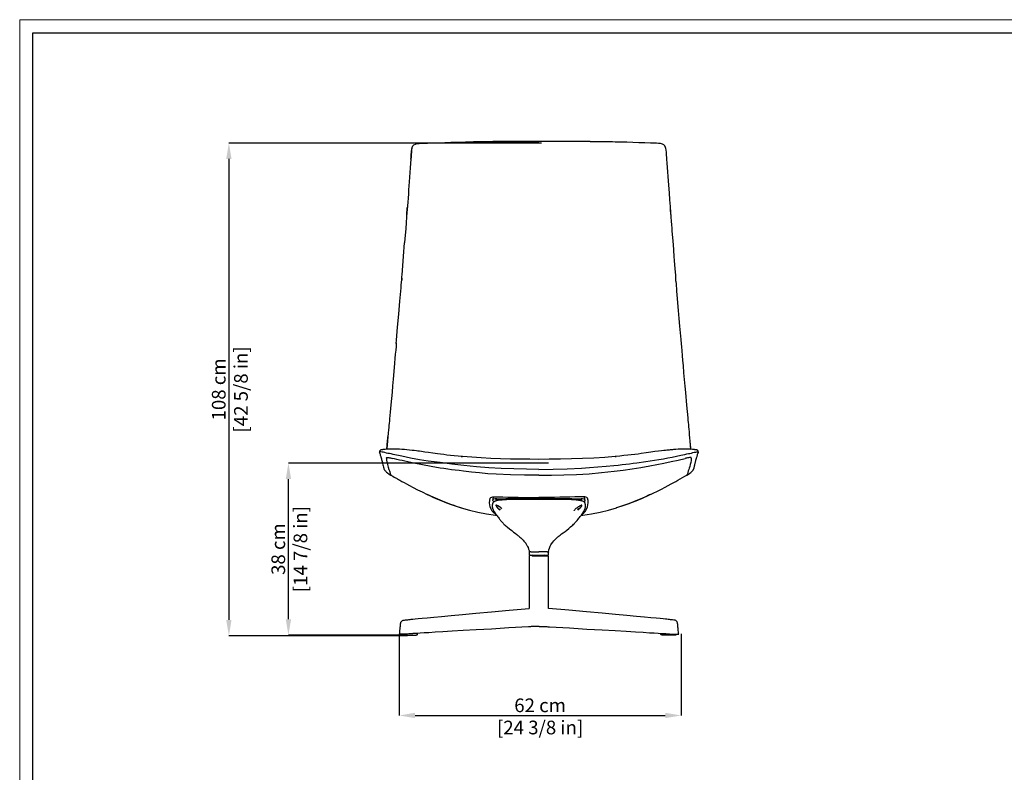
# Model space of a CAD drawing. Units: millimetres. Extents: x 0 to 4090, y 0 to 2860.
# Drawn here: x 0 to 2160, y 1208 to 2860 of the extents above; entities that cross this region are included whole.
import ezdxf

# ---------------------------------------------------------------- set-up
doc = ezdxf.new("R2010")
doc.units = ezdxf.units.MM
doc.layers.add('CARTIGLIO', color=7, linetype='Continuous', lineweight=13)
doc.layers.add('QUOTE', color=251, linetype='Continuous', lineweight=5)
doc.layers.add('OGGETTO', color=7, linetype='Continuous')
doc.styles.add('ARIAL', font='Arial')
doc.dimstyles.new('Quotatura  scala 1_10', dxfattribs={"dimtxt": 30, "dimasz": 35, "dimexe": 0, "dimexo": 3, "dimgap": 7, "dimtad": 1, "dimlfac": 0.1, "dimrnd": 0.5, "dimzin": 12, "dimdsep": 46, "dimtxsty": 'ARIAL', "dimcen": 0.09, "dimclrd": 256, "dimclre": 251, "dimadec": 0, "dimazin": 3, "dimtfac": 1, "dimtofl": 0, "dimtmove": 0, "dimatfit": 3, "dimfxl": 1, "dimfrac": 2, "dimtolj": 1, "dimtzin": 12, "dimarcsym": 0})

# ---------------------------------------------------------------- blocks, each defined once
blk = doc.blocks.new('*D4')
at = {"layer": 'Defpoints', "color": 0}
for p in [(589.6, 1886.5), (1163.3, 1886.5), (853.4, 1508.8)]:
    blk.add_point(p, dxfattribs=at)
at = {"layer": 'QUOTE', "color": 251, "lineweight": -2}
for p, q in [((1160.3, 1886.5), (589.6, 1886.5)), ((850.4, 1508.8), (589.6, 1508.8))]:
    blk.add_line(p, q, dxfattribs=at)
at = {"layer": 'QUOTE', "lineweight": -2}
blk.add_line((589.6, 1543.8), (589.6, 1851.5), dxfattribs=at)
at = {"layer": 'QUOTE'}
for points in [[(595.5, 1851.5), (583.8, 1851.5), (589.6, 1886.5)], [(583.8, 1543.8), (595.5, 1543.8), (589.6, 1508.8)]]:
    blk.add_solid(points, dxfattribs=at)
at = {"layer": 'QUOTE', "color": 0, "lineweight": -3, "char_height": 30, "attachment_point": 5, "rotation": 90, "style": 'ARIAL'}
for s, insert in [('\\A1;[14 7/8 in]', (616, 1697.7)), ('\\A1;38 cm', (567.3, 1697.7))]:
    blk.add_mtext(s, dxfattribs=dict(at, insert=insert))
blk = doc.blocks.new('*D5')
at = {"layer": 'Defpoints', "color": 0}
for p in [(1147.9, 2588.9), (459, 1507.3), (853.6, 1507.3)]:
    blk.add_point(p, dxfattribs=at)
at = {"layer": 'QUOTE', "color": 251, "lineweight": -2}
for p, q in [((1144.9, 2588.9), (459, 2588.9)), ((850.6, 1507.3), (459, 1507.3))]:
    blk.add_line(p, q, dxfattribs=at)
at = {"layer": 'QUOTE', "lineweight": -2}
blk.add_line((459, 2553.9), (459, 1542.3), dxfattribs=at)
at = {"layer": 'QUOTE'}
for points in [[(464.8, 2553.9), (453.1, 2553.9), (459, 2588.9)], [(453.1, 1542.3), (464.8, 1542.3), (459, 1507.3)]]:
    blk.add_solid(points, dxfattribs=at)
at = {"layer": 'QUOTE', "color": 0, "lineweight": -3, "char_height": 30, "attachment_point": 5, "rotation": 90, "style": 'ARIAL'}
for s, insert in [('\\A1;[42 5/8 in]', (485.4, 2048.1)), ('\\A1;108 cm', (436.7, 2048.1))]:
    blk.add_mtext(s, dxfattribs=dict(at, insert=insert))
blk = doc.blocks.new('*D6')
at = {"layer": 'Defpoints', "color": 0}
for p in [(1451.2, 1514.8), (832.4, 1511.8), (1451.2, 1332.5)]:
    blk.add_point(p, dxfattribs=at)
at = {"layer": 'QUOTE', "color": 251, "lineweight": -2}
for p, q in [((832.4, 1508.8), (832.4, 1332.5)), ((1451.2, 1511.8), (1451.2, 1332.5))]:
    blk.add_line(p, q, dxfattribs=at)
at = {"layer": 'QUOTE', "lineweight": -2}
blk.add_line((867.4, 1332.5), (1416.2, 1332.5), dxfattribs=at)
at = {"layer": 'QUOTE'}
for points in [[(867.4, 1338.4), (867.4, 1326.7), (832.4, 1332.5)], [(1416.2, 1326.7), (1416.2, 1338.4), (1451.2, 1332.5)]]:
    blk.add_solid(points, dxfattribs=at)
at = {"layer": 'QUOTE', "color": 0, "lineweight": -3, "char_height": 30, "attachment_point": 5, "style": 'ARIAL'}
for s, insert in [('\\A1;62 cm', (1141.8, 1354.8)), ('\\A1;[24 3/8 in]', (1141.8, 1306.1))]:
    blk.add_mtext(s, dxfattribs=dict(at, insert=insert))

msp = doc.modelspace()

# ---------------------------------------------------------------- linework, layer by layer
at = {"layer": 'CARTIGLIO'}
for p, q in [((0, 2859.634), (4090, 2859.634)), ((0, 0), (0, 2859.634))]:
    msp.add_line(p, q, dxfattribs=at)
at = {"layer": 'CARTIGLIO', "lineweight": 30}
for p, q in [((28.521, 2831.113), (4061.479, 2831.113)), ((28.521, 28.521), (28.521, 2831.113))]:
    msp.add_line(p, q, dxfattribs=at)
at = {"layer": 'OGGETTO', "linetype": 'Continuous', "lineweight": -3}
for p, q in [((849.263, 2431.577), (850.464, 2447.708)), ((1435.032, 2353.365), (1434.914, 2354.883)), ((838.669, 2287.482), (838.637, 2287.125)), ((1439.419, 2288.438), (1439.452, 2289.142)), ((826.279, 2150.156), (826.147, 2148.643)), ((1452.023, 2148.381), (1451.868, 2150.156)), ((789.382, 1910.709), (789.404, 1910.656)), ((844.364, 1915.975), (843.574, 1916.047)), ((1488.743, 1910.656), (1488.765, 1910.709)), ((1038.037, 1808.947), (1037.895, 1804.883)), ((1046.193, 1794.247), (1045.805, 1794.247)), ((1092.826, 1806.416), (1092.826, 1808.248)), ((1139.074, 1808.431), (1139.074, 1806.229)), ((1185.321, 1806.415), (1185.321, 1808.248)), ((1232.342, 1794.247), (1231.968, 1794.247)), ((1240.252, 1804.883), (1240.11, 1808.947)), ((1118.074, 1691.169), (1118.074, 1685.331)), ((1121.108, 1691.831), (1139.074, 1691.831)), ((1157.039, 1691.831), (1139.074, 1691.831)), ((1160.074, 1685.331), (1160.074, 1691.167)), ((1118.074, 1682.331), (1118.074, 1567.498)), ((1119.074, 1684.331), (1159.074, 1684.331)), ((1153.923, 1682.331), (1124.224, 1682.331)), ((1160.074, 1682.331), (1153.923, 1682.331)), ((1160.074, 1567.498), (1160.074, 1682.331))]:
    msp.add_line(p, q, dxfattribs=at)
at = {"layer": 'OGGETTO', "linetype": 'Continuous', "lineweight": -3, "flags": 128}
for points in [[(858.375, 2553.602), (858.632, 2557.544), (858.857, 2560.71), (859.044, 2563.313), (859.193, 2565.565), (859.301, 2567.676), (859.484, 2571.825), (859.604, 2572.857)], [(860.331, 2577.549), (859.654, 2573.687), (859.366, 2568.955), (859.294, 2567.219), (859.199, 2565.4), (859.072, 2563.368), (858.904, 2560.927), (858.684, 2557.831), (858.399, 2553.784)], [(860.187, 2576.726), (860.953, 2579.439), (862.621, 2582.598), (865.001, 2585.103), (868.075, 2586.74), (872.3, 2587.772), (876.668, 2588.198), (880.977, 2588.351), (885.285, 2588.492), (889.7, 2588.742), (894.41, 2588.965)], [(894.41, 2588.965), (906.909, 2589.347), (919.831, 2589.7), (932.782, 2590.059), (945.748, 2590.486), (958.725, 2590.879), (965.1, 2591.028), (971.475, 2591.137), (977.852, 2591.208), (984.228, 2591.268), (990.606, 2591.349), (997.055, 2591.471), (1003.904, 2591.612), (1011.54, 2591.74)], [(1011.615, 2591.768), (1003.171, 2591.606), (995.675, 2591.443)], [(1011.54, 2591.74), (1026.381, 2591.886), (1042.111, 2591.961), (1058.232, 2592.001), (1074.393, 2592.035), (1090.556, 2592.078), (1106.725, 2592.142), (1122.899, 2592.21), (1139.074, 2592.233)], [(1139.141, 2592.212), (1102.914, 2592.123), (1066.706, 2592.033), (1052.486, 2592.006), (1038.354, 2591.968), (1024.616, 2591.896), (1011.613, 2591.769)], [(1266.534, 2591.769), (1251.693, 2591.909), (1235.964, 2591.981), (1219.844, 2592.018), (1203.684, 2592.047), (1187.52, 2592.083), (1171.352, 2592.138), (1155.18, 2592.196), (1139.006, 2592.212)], [(1266.608, 2591.74), (1251.766, 2591.886), (1236.036, 2591.961), (1219.916, 2592.001), (1203.755, 2592.035), (1187.591, 2592.078), (1171.422, 2592.142), (1155.249, 2592.21), (1139.074, 2592.233)], [(1282.472, 2591.443), (1274.976, 2591.606), (1266.533, 2591.768)], [(1383.737, 2588.965), (1371.238, 2589.347), (1358.316, 2589.7), (1345.365, 2590.059), (1332.399, 2590.486), (1319.423, 2590.879), (1313.048, 2591.028), (1306.672, 2591.137), (1300.296, 2591.208), (1293.919, 2591.268), (1287.542, 2591.349), (1281.093, 2591.471), (1274.244, 2591.612), (1266.608, 2591.74)], [(1417.967, 2576.704), (1417.194, 2579.439), (1415.526, 2582.598), (1413.146, 2585.103), (1410.072, 2586.74), (1405.848, 2587.772), (1401.479, 2588.198), (1397.17, 2588.351), (1392.863, 2588.492), (1388.448, 2588.742), (1383.737, 2588.965)], [(1419.748, 2553.784), (1419.476, 2557.771), (1419.265, 2560.839), (1419.103, 2563.273), (1418.978, 2565.304), (1418.884, 2567.123), (1418.812, 2568.859), (1418.517, 2573.613), (1417.816, 2577.549)], [(858.399, 2553.784), (857.723, 2544.339), (856.951, 2534.221), (856.144, 2523.895), (855.355, 2513.735), (854.617, 2504.002), (853.932, 2494.751), (853.292, 2485.982), (852.691, 2477.697), (851.986, 2467.967), (851.33, 2458.999), (850.722, 2450.79), (850.164, 2443.336), (849.652, 2436.598), (848.834, 2426.038), (847.895, 2414.132), (846.849, 2400.891), (845.711, 2386.335), (844.476, 2370.486), (844.454, 2370.209)], [(858.419, 2553.779), (858.379, 2553.756), (858.375, 2553.602)], [(1419.728, 2553.779), (1419.768, 2553.756), (1419.773, 2553.602)], [(1434.914, 2354.883), (1433.39, 2374.459), (1431.761, 2395.27), (1431.226, 2401.95), (1430.632, 2409.366), (1429.982, 2417.548), (1429.281, 2426.495), (1428.535, 2436.21), (1427.539, 2449.438), (1426.471, 2463.88), (1425.325, 2479.545), (1424.085, 2496.438), (1423.389, 2505.776), (1422.653, 2515.449), (1421.883, 2525.376), (1421.112, 2535.302), (1420.383, 2544.899), (1419.748, 2553.784)], [(1429.037, 2429.675), (1428.213, 2440.582), (1427.674, 2447.706)], [(838.874, 2299.235), (842.113, 2340.884), (844.464, 2370.135)], [(1439.273, 2299.235), (1438.783, 2305.802), (1438.199, 2313.429), (1437.544, 2321.836), (1436.842, 2330.741), (1436.116, 2339.866), (1434.969, 2354.124)], [(836.617, 2271.057), (836.9, 2274.739), (837.168, 2278.281), (837.425, 2281.754), (838.033, 2285.103), (838.711, 2287.724), (838.586, 2290.523), (838.482, 2293.355), (838.66, 2296.246), (838.874, 2299.235)], [(838.521, 2292.305), (838.496, 2291.739), (838.661, 2289.677), (838.728, 2288.136), (838.669, 2287.482)], [(1441.53, 2271.057), (1441.29, 2274.185), (1441.105, 2276.613), (1440.967, 2278.442), (1440.831, 2280.279), (1440.754, 2281.327), (1440.65, 2282.571), (1440.499, 2283.66), (1440.242, 2284.716), (1439.889, 2285.744), (1439.577, 2286.784), (1439.41, 2288.603), (1439.555, 2290.465), (1439.649, 2291.396), (1439.693, 2292.405), (1439.671, 2293.214), (1439.603, 2294.488), (1439.474, 2296.429), (1439.273, 2299.235)], [(826.15, 2148.642), (826.803, 2156.203), (829.272, 2184.642), (831.762, 2213.33), (834.243, 2242.164), (836.617, 2271.057)], [(1439.51, 2287.125), (1439.513, 2287.109), (1439.513, 2287.101), (1439.513, 2287.102)], [(1452.02, 2148.38), (1451.214, 2157.702), (1448.689, 2186.796), (1447.194, 2204.005), (1445.7, 2221.244), (1444.259, 2237.998), (1443.467, 2247.326), (1442.737, 2256.053), (1442.086, 2264.017), (1441.53, 2271.057)], [(826.147, 2148.643), (825.625, 2142.663), (824.916, 2134.434), (824.155, 2125.471), (823.33, 2115.782), (822.487, 2105.914), (820.912, 2087.499), (819.419, 2070.336), (818.141, 2055.984), (816.867, 2041.904), (815.589, 2027.909), (814.315, 2013.988), (812.908, 1998.521), (811.529, 1983.298), (811.101, 1978.578), (810.676, 1973.893), (810.253, 1969.247), (809.83, 1964.611), (809.364, 1959.524), (808.704, 1952.341), (807.958, 1944.292), (807.132, 1935.479), (806.242, 1926.121), (805.515, 1918.596), (805.316, 1916.576)], [(1472.832, 1916.576), (1472.565, 1919.292), (1471.817, 1927.043), (1471.096, 1934.625), (1470.416, 1941.865), (1469.786, 1948.634), (1469.212, 1954.858), (1468.67, 1960.753), (1468.192, 1965.981), (1467.746, 1970.88), (1467.296, 1975.823), (1466.844, 1980.809), (1466.389, 1985.833), (1463.898, 2013.267), (1461.347, 2041.175), (1460.072, 2055.25), (1458.795, 2069.569), (1457.47, 2084.783), (1456.081, 2100.991), (1455.167, 2111.699), (1454.239, 2122.571), (1453.383, 2132.658), (1452.592, 2141.854), (1452.023, 2148.381)], [(805.277, 1916.574), (806.241, 1926.41), (807.736, 1941.954), (807.96, 1944.319)], [(1472.867, 1916.574), (1472.833, 1916.91), (1472.04, 1925.031), (1471.204, 1933.677), (1470.339, 1942.709), (1470.26, 1943.544)], [(801.941, 1916.336), (800.371, 1916.219), (799.231, 1916.135), (797.874, 1916.027), (796.976, 1915.922), (796.272, 1915.82), (795.582, 1915.718), (794.88, 1915.614), (793.803, 1915.438), (792.535, 1915.176), (791.644, 1914.865), (790.57, 1914.143), (790.066, 1913.544), (789.684, 1912.756), (789.368, 1910.781)], [(819.098, 1905.611), (814.703, 1906.476), (811.093, 1907.151), (807.805, 1907.823), (804.546, 1908.583), (801.29, 1909.374), (798.049, 1910.124), (795.02, 1910.748), (792.52, 1911.153), (790.792, 1911.273), (789.79, 1911.166), (789.392, 1910.919), (789.407, 1910.776)], [(790.145, 1907.939), (790.17, 1907.806), (790.202, 1907.723)], [(790.196, 1907.721), (790.675, 1905.814), (791.131, 1904.021), (791.575, 1902.374), (792.011, 1900.886), (792.433, 1899.562), (792.821, 1898.398), (793.094, 1897.596), (793.334, 1896.89), (793.548, 1896.252), (793.757, 1895.618), (793.959, 1894.984), (794.152, 1894.352), (794.743, 1892.111), (795.212, 1889.907), (795.655, 1887.759), (796.244, 1885.381), (796.916, 1882.909), (797.576, 1880.057), (798.066, 1877.498), (798.656, 1874.94), (798.835, 1874.366), (799.055, 1873.801), (799.417, 1873.128), (799.93, 1872.318), (800.605, 1871.365), (801.459, 1870.268), (801.775, 1869.885), (802.39, 1869.169), (803.34, 1868.134), (804.659, 1866.818), (807.07, 1864.727), (810.325, 1862.41), (814.523, 1860.083)], [(974.665, 1881.158), (948.479, 1883.962), (922.383, 1887.413), (896.34, 1890.999), (876.864, 1893.881), (857.513, 1897.391), (838.29, 1901.468), (819.098, 1905.611)], [(971.502, 1900.795), (961.849, 1901.661), (953.134, 1902.5), (945.085, 1903.324), (937.491, 1904.14), (930.265, 1904.955), (923.405, 1905.773), (916.913, 1906.597), (906.431, 1908.046), (897.06, 1909.427), (888.789, 1910.657), (881.615, 1911.699), (877.444, 1912.284), (873.764, 1912.785), (870.515, 1913.214), (865.788, 1913.804), (861.141, 1914.34), (855.084, 1914.975), (849.213, 1915.538), (844.574, 1915.956)], [(970.057, 1899.625), (970.224, 1900.158), (970.411, 1900.591), (970.613, 1900.914), (970.823, 1901.116), (971.035, 1901.188), (971.244, 1901.117), (971.443, 1900.894), (971.498, 1900.745)], [(1303.483, 1881.158), (1312.886, 1882.119), (1321.563, 1883.039), (1329.841, 1883.982), (1338.018, 1885.003), (1346.186, 1886.093), (1354.349, 1887.217), (1373.578, 1889.858), (1392.774, 1892.57), (1402.539, 1894.084), (1412.27, 1895.774), (1421.963, 1897.66), (1431.627, 1899.683), (1441.248, 1901.772), (1450.543, 1903.802), (1459.049, 1905.611)], [(1434.573, 1916.047), (1432.581, 1915.845), (1430.335, 1915.596), (1428.71, 1915.422), (1426.989, 1915.249), (1425.176, 1915.077), (1423.759, 1914.95), (1422.292, 1914.824), (1419.915, 1914.621), (1416.818, 1914.34), (1412.916, 1913.951), (1408.211, 1913.433), (1401.537, 1912.621), (1393.721, 1911.578), (1384.767, 1910.309), (1374.672, 1908.844), (1363.429, 1907.263), (1356.611, 1906.368), (1349.428, 1905.474), (1341.882, 1904.577), (1333.972, 1903.671), (1325.621, 1902.746), (1316.609, 1901.79), (1306.645, 1900.795)], [(1308.091, 1899.625), (1307.923, 1900.158), (1307.736, 1900.591), (1307.534, 1900.914), (1307.325, 1901.116), (1307.112, 1901.188), (1306.904, 1901.117), (1306.704, 1900.894), (1306.65, 1900.748)], [(1459.049, 1905.611), (1463.444, 1906.476), (1467.054, 1907.151), (1470.343, 1907.823), (1473.602, 1908.583), (1476.858, 1909.374), (1480.098, 1910.124), (1483.127, 1910.748), (1485.628, 1911.153), (1487.355, 1911.273), (1488.357, 1911.166), (1488.756, 1910.919), (1488.741, 1910.776)], [(1463.624, 1860.083), (1467.307, 1862.088), (1470.239, 1864.081), (1472.487, 1865.906), (1474.126, 1867.439), (1475.227, 1868.582), (1475.903, 1869.337), (1477.291, 1871.03), (1477.949, 1871.925), (1478.339, 1872.514), (1478.688, 1873.095), (1479.048, 1873.776), (1479.346, 1874.464), (1479.678, 1875.541), (1479.921, 1876.623), (1480.13, 1877.723), (1480.335, 1878.829), (1480.538, 1879.896), (1480.744, 1880.886), (1480.951, 1881.789), (1481.157, 1882.618), (1481.573, 1884.174), (1481.976, 1885.649), (1482.348, 1887.124), (1482.664, 1888.569), (1482.958, 1890.019), (1483.252, 1891.426), (1483.372, 1891.966), (1483.497, 1892.498), (1483.627, 1893.022), (1483.763, 1893.537), (1483.918, 1894.088), (1484.11, 1894.732), (1484.394, 1895.628), (1484.736, 1896.662), (1485.135, 1897.838), (1485.581, 1899.159), (1486.056, 1900.626), (1486.527, 1902.212), (1486.995, 1903.935), (1487.465, 1905.783), (1487.951, 1907.721)], [(1488.779, 1910.781), (1488.5, 1912.643), (1488.187, 1913.373), (1487.784, 1913.929), (1486.972, 1914.617), (1486.39, 1914.926), (1485.621, 1915.2), (1484.848, 1915.379), (1484.091, 1915.509), (1483.022, 1915.661), (1481.487, 1915.876), (1480.409, 1916.012), (1479.079, 1916.121), (1476.206, 1916.336)], [(1488.003, 1907.939), (1487.978, 1907.806), (1487.945, 1907.723)], [(804.581, 1897.07), (804.738, 1898.028), (804.967, 1898.31), (805.464, 1898.516), (806.264, 1898.637), (807.245, 1898.634), (808.428, 1898.566), (809.7, 1898.448), (811.143, 1898.252), (813.425, 1897.835), (815.868, 1897.334), (818.295, 1896.826)], [(804.581, 1897.07), (804.582, 1896.216), (804.633, 1895.256), (804.729, 1894.21), (804.865, 1893.1), (805.037, 1891.948), (805.24, 1890.775), (805.468, 1889.603), (807.016, 1883.292), (808.513, 1877.653), (810.171, 1872.398), (811.06, 1869.799), (811.93, 1866.899), (812.771, 1863.797), (813.636, 1861.25), (814.05, 1860.508), (814.484, 1860.103), (814.517, 1860.098)], [(974.045, 1868.674), (964.545, 1869.846), (955.768, 1870.926), (947.388, 1871.983), (939.107, 1873.08), (930.835, 1874.243), (922.572, 1875.485), (903.135, 1878.76), (883.778, 1882.422), (864.505, 1886.339), (845.297, 1890.474), (839.272, 1891.83), (833.335, 1893.198), (827.706, 1894.524), (822.615, 1895.752), (818.295, 1896.826)], [(1139.074, 1894.677), (1119.221, 1894.744), (1097.897, 1894.975), (1076.569, 1895.33), (1055.241, 1895.833), (1033.922, 1896.59), (1012.641, 1897.701), (991.685, 1899.138), (971.502, 1900.795)], [(1139.074, 1872.403), (1111.605, 1872.886), (1084.147, 1873.714), (1056.712, 1874.802), (1029.313, 1876.347), (1001.963, 1878.526), (974.665, 1881.158)], [(1306.645, 1900.795), (1283.505, 1898.917), (1259.44, 1897.345), (1235.09, 1896.227), (1210.719, 1895.522), (1186.344, 1895.065), (1161.972, 1894.768), (1139.073, 1894.678)], [(1139.074, 1872.403), (1170.16, 1872.978), (1201.22, 1873.97), (1232.245, 1875.342), (1250.515, 1876.463), (1268.705, 1877.873), (1286.487, 1879.479), (1303.483, 1881.158)], [(1304.102, 1868.674), (1323.791, 1871.102), (1343.421, 1873.686), (1363.005, 1876.679), (1382.527, 1880.143), (1398.085, 1883.159), (1413.594, 1886.329), (1429.066, 1889.638), (1444.496, 1893.124), (1459.852, 1896.826)], [(1473.566, 1897.07), (1473.543, 1897.438), (1473.501, 1897.725), (1473.442, 1897.943), (1473.331, 1898.166), (1473.199, 1898.298), (1473.006, 1898.397), (1472.806, 1898.475), (1472.58, 1898.545), (1471.479, 1898.645), (1469.685, 1898.563), (1467.585, 1898.339), (1464.967, 1897.883), (1463.011, 1897.486), (1461.148, 1897.099), (1459.852, 1896.826)], [(1473.566, 1897.07), (1473.194, 1892.486), (1472.334, 1888.03), (1471.235, 1883.683), (1470.081, 1879.299), (1468.864, 1875.036), (1467.924, 1872.247), (1466.95, 1869.377), (1466.005, 1866.114), (1465.08, 1862.799), (1464.575, 1861.395), (1464.039, 1860.432), (1463.627, 1860.144)], [(814.514, 1860.087), (818.41, 1857.848), (821.929, 1855.821), (824.721, 1854.213), (826.592, 1853.135), (827.755, 1852.467), (829.218, 1851.626), (831.076, 1850.561), (834.358, 1848.689), (838.427, 1846.387), (843.268, 1843.679), (848.891, 1840.582), (855.309, 1837.112), (863.457, 1832.809), (872.644, 1828.104), (882.893, 1823.047), (894.235, 1817.7), (906.69, 1812.109), (916.537, 1807.866), (926.996, 1803.523), (938.084, 1799.137), (944.934, 1796.562), (952.142, 1793.992), (959.901, 1791.41), (968.429, 1788.795)], [(1139.074, 1859.855), (1107.858, 1860.023), (1076.652, 1860.671), (1045.474, 1862.001), (1027.13, 1863.222), (1008.891, 1864.806), (991.076, 1866.661), (974.045, 1868.674)], [(1139.074, 1859.855), (1166.64, 1859.982), (1194.199, 1860.468), (1221.745, 1861.439), (1249.26, 1863.089), (1276.717, 1865.549), (1304.102, 1868.674)], [(1309.718, 1788.795), (1319.658, 1791.854), (1328.585, 1794.871), (1336.846, 1797.881), (1344.713, 1800.905), (1352.267, 1803.929), (1366.229, 1809.779), (1379.054, 1815.42), (1389.554, 1820.259), (1399.167, 1824.89), (1407.914, 1829.268), (1415.814, 1833.35), (1423.008, 1837.167), (1429.36, 1840.614), (1434.888, 1843.669), (1439.615, 1846.32), (1444.284, 1848.969), (1449.168, 1851.764), (1454.189, 1854.652), (1459.114, 1857.489), (1463.633, 1860.087)], [(893.256, 1818.161), (896.761, 1816.42), (906.611, 1811.898), (916.541, 1807.53), (926.542, 1803.307), (936.625, 1799.274), (946.822, 1795.471), (957.436, 1791.86), (968.589, 1788.456)], [(1383.471, 1817.455), (1381.387, 1816.42), (1371.537, 1811.898), (1361.606, 1807.53), (1351.605, 1803.307), (1341.523, 1799.274), (1331.325, 1795.471), (1320.711, 1791.86), (1309.558, 1788.456)], [(1045.323, 1773.504), (1044.108, 1774.035), (1040.177, 1777.022), (1036.908, 1780.959), (1034.345, 1785.474), (1032.464, 1790.223), (1031.309, 1794.915), (1030.881, 1799.58), (1031.186, 1804.379), (1032.29, 1809.661)], [(1032.29, 1809.661), (1032.844, 1810.469), (1034.008, 1811.171), (1035.76, 1811.75), (1038.043, 1812.194), (1040.79, 1812.494), (1043.923, 1812.647), (1046.467, 1812.664), (1049.139, 1812.599)], [(1139.074, 1806.233), (1127.147, 1806.242), (1115.347, 1806.276), (1113.053, 1806.285), (1110.758, 1806.296), (1108.464, 1806.307), (1106.172, 1806.319), (1103.885, 1806.332), (1101.606, 1806.346), (1099.335, 1806.362), (1097.076, 1806.378), (1091.033, 1806.432), (1090.864, 1806.434), (1090.725, 1806.436), (1090.504, 1806.438), (1090.196, 1806.442), (1088.643, 1806.455), (1086.981, 1806.471), (1086.414, 1806.475), (1085.672, 1806.479), (1084.754, 1806.481), (1083.667, 1806.48), (1082.435, 1806.477), (1079.634, 1806.457), (1076.778, 1806.412), (1073.895, 1806.341), (1071.025, 1806.247), (1068.185, 1806.126), (1066.293, 1806.031), (1064.259, 1805.911), (1062.093, 1805.763), (1059.818, 1805.58), (1057.487, 1805.364), (1055.118, 1805.108), (1052.49, 1804.769), (1050.049, 1804.396), (1048.205, 1804.062), (1046.266, 1803.647), (1044.982, 1803.325), (1043.854, 1803.001), (1042.869, 1802.678), (1042.016, 1802.357), (1041.281, 1802.041), (1040.658, 1801.734), (1039.343, 1800.882), (1038.501, 1799.969), (1038.044, 1798.986), (1037.941, 1798.711), (1037.879, 1798.541), (1037.814, 1798.357), (1037.745, 1798.157), (1037.673, 1797.944), (1037.6, 1797.718), (1037.5, 1797.392), (1037.398, 1797.042), (1037.297, 1796.665), (1037.197, 1796.263), (1037.102, 1795.835), (1037.012, 1795.381), (1036.93, 1794.9), (1036.858, 1794.393), (1036.752, 1793.278), (1036.72, 1792.031), (1036.728, 1791.682), (1036.742, 1791.324), (1036.765, 1790.955), (1036.797, 1790.577), (1036.838, 1790.189), (1036.888, 1789.791), (1037.084, 1788.648), (1037.315, 1787.642), (1037.558, 1786.778), (1037.735, 1786.224), (1037.9, 1785.75), (1038.047, 1785.356), (1038.111, 1785.189), (1038.141, 1785.114), (1038.155, 1785.078), (1038.162, 1785.06), (1038.166, 1785.051), (1038.168, 1785.047), (1038.168, 1785.045), (1038.169, 1785.044), (1038.169, 1785.043), (1038.169, 1785.043), (1038.169, 1785.043), (1038.169, 1785.043), (1038.169, 1785.043), (1038.169, 1785.043), (1038.169, 1785.043), (1038.169, 1785.043), (1038.169, 1785.043), (1038.213, 1784.935), (1038.316, 1784.685), (1038.485, 1784.294), (1038.727, 1783.762), (1039.057, 1783.086), (1039.414, 1782.402), (1039.695, 1781.895), (1040.171, 1781.086), (1040.58, 1780.432), (1040.992, 1779.81)], [(1040.383, 1801.622), (1039.411, 1802.32), (1038.538, 1803.188), (1038.033, 1804.056), (1037.897, 1804.925), (1038.129, 1805.794), (1038.731, 1806.662), (1039.7, 1807.529)], [(1039.835, 1811.587), (1040.006, 1812.329), (1040.066, 1812.415)], [(1044.219, 1807.551), (1044.401, 1807.61), (1044.926, 1807.662), (1045.739, 1807.703), (1046.75, 1807.727), (1047.851, 1807.732), (1048.921, 1807.717), (1049.846, 1807.684), (1050.524, 1807.637), (1050.883, 1807.581), (1050.883, 1807.521), (1050.524, 1807.465), (1049.846, 1807.417), (1048.921, 1807.385), (1047.851, 1807.37), (1046.75, 1807.375), (1045.739, 1807.399), (1044.926, 1807.44), (1044.401, 1807.492), (1044.219, 1807.551)], [(1046.129, 1794.314), (1045.317, 1794.436), (1044.833, 1794.178), (1044.774, 1793.496), (1045.143, 1792.46), (1045.846, 1791.223), (1046.776, 1789.912), (1049.044, 1787.368)], [(1046.326, 1794.153), (1045.646, 1794.241), (1045.197, 1794.005), (1045.138, 1793.391), (1045.51, 1792.422), (1046.089, 1791.463), (1046.927, 1790.336), (1049.386, 1787.746)], [(1090.542, 1808.228), (1086.219, 1808.18), (1081.985, 1808.113), (1077.867, 1808.028), (1073.893, 1807.924), (1070.092, 1807.803), (1066.488, 1807.665), (1063.106, 1807.512), (1059.97, 1807.344), (1057.1, 1807.163), (1054.517, 1806.97), (1052.238, 1806.765), (1050.278, 1806.552), (1048.651, 1806.33), (1047.368, 1806.101), (1046.437, 1805.868), (1045.866, 1805.632), (1045.657, 1805.393)], [(1046.587, 1808.005), (1056.579, 1808.169), (1066.671, 1808.315), (1076.85, 1808.442), (1087.105, 1808.55), (1097.423, 1808.638), (1107.791, 1808.706), (1118.198, 1808.755), (1128.629, 1808.785), (1139.074, 1808.795), (1149.518, 1808.785), (1159.95, 1808.755), (1170.356, 1808.706), (1180.724, 1808.638), (1191.042, 1808.55), (1201.297, 1808.442), (1211.477, 1808.315), (1221.568, 1808.169), (1231.56, 1808.005)], [(1049.139, 1812.599), (1060.039, 1812.219), (1071.054, 1811.908), (1082.141, 1811.65), (1093.386, 1811.433), (1104.681, 1811.264), (1116.113, 1811.147), (1127.571, 1811.088), (1139.074, 1811.091)], [(1187.605, 1808.228), (1176.885, 1808.312), (1166.116, 1808.374), (1155.313, 1808.416), (1144.489, 1808.437), (1133.658, 1808.437), (1122.834, 1808.416), (1112.031, 1808.374), (1101.262, 1808.312), (1090.542, 1808.228)], [(1229.008, 1812.599), (1218.108, 1812.219), (1207.093, 1811.908), (1196.006, 1811.65), (1184.761, 1811.433), (1173.466, 1811.264), (1162.034, 1811.147), (1150.576, 1811.088), (1139.074, 1811.091)], [(1237.221, 1779.926), (1237.301, 1780.026), (1237.601, 1780.485), (1237.892, 1780.948), (1238.157, 1781.387), (1238.394, 1781.792), (1238.675, 1782.295), (1238.988, 1782.884), (1239.357, 1783.627), (1239.611, 1784.179), (1239.762, 1784.521), (1239.918, 1784.895), (1240.117, 1785.398), (1240.322, 1785.959), (1240.528, 1786.578), (1240.729, 1787.254), (1240.918, 1787.987), (1241.207, 1789.44), (1241.365, 1790.724), (1241.425, 1791.844), (1241.419, 1792.805), (1241.384, 1793.45), (1241.335, 1794.001), (1241.281, 1794.459), (1241.163, 1795.231), (1241.009, 1796.01), (1240.825, 1796.771), (1240.613, 1797.516), (1240.298, 1798.463), (1240.075, 1799.058), (1239.737, 1799.821), (1239.151, 1800.569), (1238.529, 1801.093), (1237.737, 1801.598), (1236.769, 1802.085), (1235.55, 1802.58), (1234.077, 1803.067), (1232.323, 1803.541), (1230.877, 1803.87), (1229.075, 1804.224), (1226.863, 1804.594), (1224.38, 1804.943), (1221.91, 1805.235), (1219.363, 1805.488), (1216.738, 1805.709), (1214.663, 1805.858), (1212.523, 1805.991), (1210.315, 1806.109), (1208.036, 1806.211), (1205.681, 1806.298), (1203.24, 1806.369), (1197.496, 1806.466), (1189.639, 1806.455), (1182.941, 1806.393), (1168.573, 1806.299), (1153.965, 1806.247), (1139.074, 1806.233)], [(1232.49, 1805.393), (1232.281, 1805.632), (1231.71, 1805.868), (1230.779, 1806.101), (1229.496, 1806.33), (1227.869, 1806.552), (1225.909, 1806.765), (1223.63, 1806.97), (1221.047, 1807.163), (1218.177, 1807.344), (1215.041, 1807.512), (1211.66, 1807.665), (1208.056, 1807.803), (1204.254, 1807.924), (1200.281, 1808.028), (1196.163, 1808.113), (1191.928, 1808.18), (1187.605, 1808.228)], [(1217.425, 1782.247), (1216.76, 1782.32), (1216.59, 1782.53), (1216.666, 1782.824), (1216.895, 1783.204), (1217.683, 1784.122), (1218.989, 1785.36), (1221.18, 1787.182), (1222.602, 1788.289), (1224.229, 1789.509), (1226.039, 1790.808), (1227.974, 1792.114), (1229.629, 1793.111)], [(1233.928, 1807.551), (1233.747, 1807.492), (1233.221, 1807.44), (1232.408, 1807.399), (1231.397, 1807.375), (1230.297, 1807.37), (1229.226, 1807.385), (1228.302, 1807.417), (1227.623, 1807.465), (1227.265, 1807.521), (1227.265, 1807.581), (1227.623, 1807.637), (1228.302, 1807.684), (1229.226, 1807.717), (1230.297, 1807.732), (1231.397, 1807.727), (1232.408, 1807.703), (1233.221, 1807.662), (1233.747, 1807.61), (1233.928, 1807.551)], [(1231.83, 1794.154), (1232.501, 1794.241), (1232.95, 1794.005), (1233.009, 1793.392), (1232.638, 1792.423), (1232.059, 1791.464), (1231.22, 1790.336), (1228.761, 1787.746)], [(1245.857, 1809.661), (1245.303, 1810.469), (1244.14, 1811.171), (1242.388, 1811.75), (1240.104, 1812.194), (1237.358, 1812.494), (1234.224, 1812.647), (1231.68, 1812.664), (1229.008, 1812.599)], [(1229.103, 1787.368), (1231.374, 1789.916), (1232.303, 1791.225), (1233.005, 1792.461), (1233.374, 1793.497), (1233.315, 1794.179), (1232.83, 1794.436), (1232.018, 1794.314)], [(1229.629, 1793.111), (1229.969, 1793.315), (1231.837, 1794.154)], [(1232.824, 1773.504), (1234.04, 1774.035), (1237.97, 1777.022), (1241.239, 1780.959), (1243.802, 1785.474), (1245.683, 1790.223), (1246.838, 1794.915), (1247.266, 1799.58), (1246.961, 1804.379), (1245.857, 1809.661)], [(1238.447, 1807.529), (1239.417, 1806.662), (1240.018, 1805.794), (1240.251, 1804.925), (1240.114, 1804.056), (1239.61, 1803.188), (1238.736, 1802.32), (1237.808, 1801.65)], [(1238.312, 1811.587), (1238.141, 1812.329), (1238.081, 1812.415)], [(968.749, 1788.254), (986.589, 1783.361), (1005.251, 1778.872), (1024.403, 1775.076), (1043.763, 1772.177), (1046.47, 1771.882)], [(1040.701, 1780.258), (1041.231, 1779.443), (1042.823, 1777.085), (1044.201, 1775.098), (1045.417, 1773.371), (1046.499, 1771.842), (1047.482, 1770.463), (1048.752, 1768.712), (1050.21, 1766.754), (1051.721, 1764.792), (1053.034, 1763.145), (1054.129, 1761.812), (1055.051, 1760.717), (1056.504, 1759.041), (1058.077, 1757.29), (1058.917, 1756.383), (1059.807, 1755.44), (1060.75, 1754.46), (1061.752, 1753.441), (1063.203, 1752.011), (1064.892, 1750.409), (1066.875, 1748.601), (1070.473, 1745.492), (1074.907, 1741.874), (1079.411, 1738.347), (1083.598, 1735.139), (1087.3, 1732.313), (1090.448, 1729.877), (1093.028, 1727.824), (1094.707, 1726.448), (1096.101, 1725.274), (1097.455, 1724.103), (1099.298, 1722.453), (1102.093, 1719.81), (1104.542, 1717.309), (1106.354, 1715.313), (1107.72, 1713.703), (1109.025, 1712.058), (1110.279, 1710.356), (1111.432, 1708.653), (1112.22, 1707.393), (1112.923, 1706.188), (1113.537, 1705.058), (1114.275, 1703.585), (1115.364, 1701.105), (1116.621, 1697.529), (1117.432, 1694.473), (1118.074, 1691.129)], [(1049.044, 1787.368), (1051.264, 1785.427), (1053.601, 1783.817)], [(1049.386, 1787.746), (1051.345, 1786.148), (1053.901, 1784.495)], [(1160.101, 1691.153), (1160.201, 1691.908), (1161.169, 1696.261), (1162.219, 1699.62), (1163.175, 1702.049), (1163.97, 1703.788), (1164.737, 1705.298), (1165.672, 1706.966), (1166.905, 1708.944), (1169.582, 1712.651), (1172.158, 1715.726), (1174.624, 1718.374), (1177.027, 1720.752), (1179.287, 1722.851), (1180.969, 1724.344), (1182.074, 1725.299), (1183.679, 1726.645), (1185.972, 1728.512), (1188.916, 1730.831), (1192.551, 1733.627), (1196.457, 1736.606), (1200.302, 1739.563), (1204.541, 1742.912), (1208.583, 1746.258), (1211.116, 1748.463), (1213.264, 1750.421), (1215.014, 1752.083), (1217.013, 1754.067), (1218.236, 1755.328), (1219.695, 1756.881), (1221.399, 1758.764), (1223.166, 1760.798), (1225.204, 1763.256), (1226.915, 1765.418), (1228.358, 1767.312), (1229.598, 1768.989), (1230.294, 1769.947), (1231.079, 1771.041), (1231.953, 1772.272), (1232.987, 1773.734), (1234.376, 1775.716), (1236.133, 1778.275), (1237.575, 1780.462)], [(1228.761, 1787.746), (1226.802, 1786.148), (1224.246, 1784.495)], [(1224.546, 1783.817), (1226.881, 1785.425), (1229.103, 1787.368)], [(1231.689, 1771.9), (1235.666, 1772.345), (1254.682, 1775.248), (1273.5, 1779.012), (1291.846, 1783.438), (1309.398, 1788.254)], [(1309.712, 1788.836), (1309.649, 1788.591), (1309.43, 1788.267), (1309.397, 1788.279)], [(1157.039, 1691.831), (1158.89, 1691.53), (1159.845, 1691.318), (1160.016, 1691.247), (1160.072, 1691.18), (1160.069, 1691.167)]]:
    msp.add_lwpolyline(points, dxfattribs=at)
at = {"layer": 'OGGETTO', "linetype": 'Continuous', "lineweight": -3}
for centre, radius, start, end in [((1187.812, 2542.814), 232.212, 2.662737, 5.208805), ((780.232, 1906.73), 9.977, 6.919173, 21.161782), ((821.222, 1695.048), 222.126, 84.224602, 94.97957), ((1456.919, 1696.03), 221.149, 84.996601, 95.799228), ((1497.915, 1906.73), 9.977, 158.838218, 173.080827), ((1041.513, 1808.512), 3.503, 118.621687, 172.876313), ((1045.503, 1773.587), 34.435, 88.195205, 99.701094), ((1045.658, 1803.393), 2, 15.559208, 90.010347), ((1023.883, 1748.259), 51.146, 48.123165, 64.218232), ((1046.438, 1794.482), 0.352, 208.579876, 277.097123), ((1232.489, 1803.393), 2, 89.989697, 164.359528), ((1232.641, 1773.541), 34.481, 80.306531, 91.797169), ((1231.707, 1794.485), 0.355, 263.240943, 331.082057), ((1236.634, 1808.512), 3.503, 7.123687, 61.378313), ((1054.508, 1783.822), 0.906, 132.007857, 180.292723), ((1223.64, 1783.822), 0.906, 359.704273, 47.995147), ((1119.074, 1685.331), 1, 180, 270), ((1121.601, 1682.362), 9.482, 92.977688, 111.755027), ((1159.074, 1685.331), 1, 270, 0), ((1120.074, 1682.331), 2, 90, 180), ((1125.992, 1682.581), 1.785, 101.421754, 188.049467), ((1152.155, 1682.581), 1.785, 351.950533, 78.578246)]:
    msp.add_arc(centre, radius, start, end, dxfattribs=at)
at = {"layer": 'OGGETTO', "color": 7, "linetype": 'Continuous', "lineweight": -3}
for points, knots in [([(833.506, 1510.827), (833.567, 1511.439), (833.742, 1513.227), (834.124, 1517.101), (834.694, 1523.014), (835.318, 1528.955), (835.69, 1533.473), (836.08, 1536.161), (837.225, 1538.647), (839.314, 1540.942), (842.118, 1541.764), (846.919, 1542.13), (857.112, 1543.378), (866.596, 1544.577), (1118.074, 1567.498)], [0, 0, 0, 0, 1.84663434, 5.38963382, 11.67578568, 19.67225104, 23.29538558, 25.30011174, 27.77040923, 31.42853031, 34.17538465, 36.29880225, 45.89665856, 64.95462111, 64.95462111, 64.95462111, 64.95462111]), ([(1445.813, 1510.827), (1445.752, 1511.439), (1445.577, 1513.227), (1445.195, 1517.101), (1444.624, 1523.014), (1444.001, 1528.955), (1443.629, 1533.473), (1443.238, 1536.161), (1442.094, 1538.647), (1440.005, 1540.942), (1437.201, 1541.764), (1432.4, 1542.13), (1422.207, 1543.378), (1412.722, 1544.577), (1160.074, 1567.498)], [0, 0, 0, 0, 1.84663434, 5.38963382, 11.67578568, 19.67225104, 23.29538558, 25.30011174, 27.77040923, 31.42853031, 34.17538465, 36.29880225, 45.89665856, 64.95462111, 64.95462111, 64.95462111, 64.95462111]), ([(1116.645, 1527.095), (869.231, 1512.556), (861.952, 1512.047), (853.585, 1511.454), (847.7, 1511.031), (843.196, 1510.828), (839.004, 1510.674), (835.634, 1510.702), (834.276, 1510.683), (833.705, 1510.79), (833.506, 1510.827)], [267.22676718, 267.22676718, 267.22676718, 267.22676718, 278.27028277, 289.11694633, 292.39370852, 295.9689929, 302.64309585, 304.96320038, 306.09433805, 306.70090465, 306.70090465, 306.70090465, 306.70090465]), ([(837.814, 1510.697), (837.832, 1510.62), (837.935, 1510.284), (838.604, 1509.65), (839.805, 1509.181), (841.024, 1508.938), (842.258, 1508.837), (843.249, 1508.818), (844.694, 1508.822), (848.3, 1508.818), (854.298, 1508.825), (860.916, 1508.81), (865.423, 1508.834), (867.926, 1508.8), (869.911, 1508.924), (871.609, 1509.369), (872.906, 1510.265), (872.903, 1511.341), (872.903, 1511.99), (872.903, 1512.821)], [0.34400465, 0.34400465, 0.34400465, 0.34400465, 0.57979071, 1.41195825, 2.93798595, 4.43074746, 5.11928804, 6.65254441, 7.40099851, 9.45683638, 17.46992718, 25.39407691, 29.31492908, 30.98227525, 32.91219869, 35.23831587, 36.30691137, 37.21816088, 38.25457976, 38.25457976, 38.25457976, 38.25457976]), ([(1139.66, 1528.043), (1139.046, 1528.044), (1137.186, 1528.045), (1134.158, 1528.027), (1130.472, 1528.099), (1127.227, 1527.85), (1122.584, 1527.526), (1119.208, 1527.283), (1116.645, 1527.095)], [0, 0, 0, 0, 1.84024193, 5.58102239, 9.08363323, 12.89254099, 15.33830966, 23.0474992, 23.0474992, 23.0474992, 23.0474992]), ([(1139.66, 1528.043), (1140.273, 1528.044), (1142.133, 1528.045), (1145.161, 1528.027), (1148.847, 1528.099), (1152.093, 1527.85), (1156.735, 1527.526), (1160.111, 1527.283), (1162.674, 1527.095)], [0, 0, 0, 0, 1.84024193, 5.58102239, 9.08363323, 12.89254099, 15.33830966, 23.0474992, 23.0474992, 23.0474992, 23.0474992]), ([(1162.674, 1527.095), (1410.088, 1512.556), (1417.366, 1512.047), (1425.734, 1511.454), (1431.619, 1511.031), (1436.123, 1510.828), (1440.314, 1510.674), (1443.684, 1510.702), (1445.043, 1510.683), (1445.613, 1510.79), (1445.813, 1510.827)], [267.22676718, 267.22676718, 267.22676718, 267.22676718, 278.27028277, 289.11694633, 292.39370852, 295.9689929, 302.64309585, 304.96320038, 306.09433805, 306.70090465, 306.70090465, 306.70090465, 306.70090465]), ([(1441.505, 1510.697), (1441.487, 1510.62), (1441.384, 1510.284), (1440.715, 1509.65), (1439.514, 1509.181), (1438.295, 1508.938), (1437.061, 1508.837), (1436.07, 1508.818), (1434.624, 1508.822), (1431.019, 1508.818), (1425.021, 1508.825), (1418.402, 1508.81), (1413.896, 1508.834), (1411.393, 1508.8), (1409.408, 1508.924), (1407.71, 1509.369), (1406.412, 1510.265), (1406.416, 1511.341), (1406.416, 1511.99), (1406.416, 1512.821)], [0.34400465, 0.34400465, 0.34400465, 0.34400465, 0.57979071, 1.41195825, 2.93798595, 4.43074746, 5.11928804, 6.65254441, 7.40099851, 9.45683638, 17.46992718, 25.39407691, 29.31492908, 30.98227525, 32.91219869, 35.23831587, 36.30691137, 37.21816088, 38.25457976, 38.25457976, 38.25457976, 38.25457976])]:
    msp.add_open_spline(points, degree=3, knots=knots, dxfattribs=at)

# ---------------------------------------------------------------- dimensions: what is measured, and where the dimension line sits
at = {"layer": 'QUOTE', "lineweight": -3}
for base, p1, p2, picture, middle in [((458.966, 1507.306), (1147.894, 2588.895), (853.565, 1507.306), '*D5', (436.651, 2048.101)), ((589.626, 1886.529), (853.417, 1508.819), (1163.259, 1886.529), '*D4', (567.311, 1697.674))]:
    dim = msp.add_linear_dim(base=base, p1=p1, p2=p2, angle=90, dimstyle='Quotatura  scala 1_10', override={"dimpost": ' cm\\X'}, dxfattribs=at)
    dim.commit()
    dim.dimension.update_dxf_attribs({"geometry": picture, "text_midpoint": middle})
dim = msp.add_linear_dim(base=(1451.188, 1332.531), p1=(832.392, 1511.819), p2=(1451.188, 1514.819), dimstyle='Quotatura  scala 1_10', override={"dimpost": ' cm\\X'}, dxfattribs=at)
dim.commit()
dim.dimension.update_dxf_attribs({"geometry": '*D6', "text_midpoint": (1141.79, 1354.846)})

doc.saveas('drawing.dxf')
